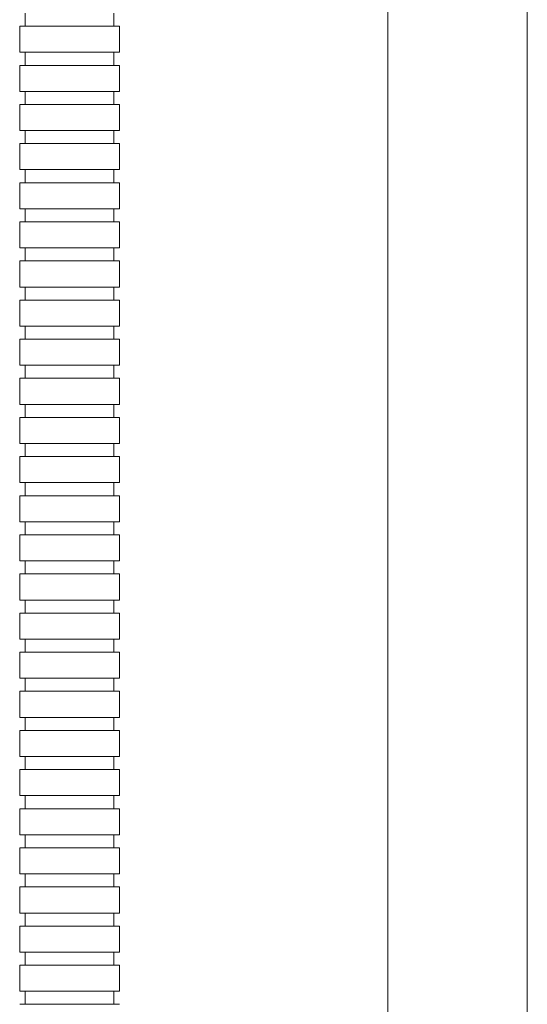
# Model space of a CAD drawing. Units: inches. Extents: x 94.3 to 128.8, y -16.2 to 56.6.
# Drawn here: x 125.4 to 128.2, y -5.8 to -0.5 of the extents above; entities that cross this region are included whole.
import ezdxf

# ---------------------------------------------------------------- set-up
doc = ezdxf.new("R2010")
doc.units = ezdxf.units.IN
doc.header["$MEASUREMENT"] = 0
doc.layers.add('Visible (SPEC)', color=7, linetype='Continuous', lineweight=20)

msp = doc.modelspace()

# ---------------------------------------------------------------- linework, layer by layer
at = {"layer": 'Visible (SPEC)'}
for p, q in [((127.4244, -6.9822), (127.4244, 4.6957)), ((128.1724, -6.9822), (128.1724, 4.6957)), ((125.4782, -0.5471), (125.4782, -0.4771)), ((125.9532, -0.5471), (125.9532, -0.4771)), ((125.9832, -0.5471), (125.4482, -0.5471)), ((125.4482, -0.6871), (125.4482, -0.5471)), ((125.9832, -0.6871), (125.9832, -0.5471)), ((125.9832, -0.6871), (125.4482, -0.6871)), ((125.4782, -0.7571), (125.4782, -0.6871)), ((125.9532, -0.7571), (125.9532, -0.6871)), ((125.9832, -0.7571), (125.4482, -0.7571)), ((125.4482, -0.8971), (125.4482, -0.7571)), ((125.9832, -0.8971), (125.9832, -0.7571)), ((125.9832, -0.8971), (125.4482, -0.8971)), ((125.4782, -0.9671), (125.4782, -0.8971)), ((125.9532, -0.9671), (125.9532, -0.8971)), ((125.9832, -0.9671), (125.4482, -0.9671)), ((125.4482, -1.1071), (125.4482, -0.9671)), ((125.9832, -1.1071), (125.9832, -0.9671)), ((125.9832, -1.1071), (125.4482, -1.1071)), ((125.4782, -1.1771), (125.4782, -1.1071)), ((125.9532, -1.1771), (125.9532, -1.1071)), ((125.9832, -1.1771), (125.4482, -1.1771)), ((125.4482, -1.3171), (125.4482, -1.1771)), ((125.9832, -1.3171), (125.9832, -1.1771)), ((125.9832, -1.3171), (125.4482, -1.3171)), ((125.4782, -1.3871), (125.4782, -1.3171)), ((125.9532, -1.3871), (125.9532, -1.3171)), ((125.9832, -1.3871), (125.4482, -1.3871)), ((125.4482, -1.5271), (125.4482, -1.3871)), ((125.9832, -1.5271), (125.9832, -1.3871)), ((125.9832, -1.5271), (125.4482, -1.5271)), ((125.4782, -1.5971), (125.4782, -1.5271)), ((125.9532, -1.5971), (125.9532, -1.5271)), ((125.9832, -1.5971), (125.4482, -1.5971)), ((125.4482, -1.7371), (125.4482, -1.5971)), ((125.9832, -1.7371), (125.9832, -1.5971)), ((125.9832, -1.7371), (125.4482, -1.7371)), ((125.4782, -1.8071), (125.4782, -1.7371)), ((125.9532, -1.8071), (125.9532, -1.7371)), ((125.9832, -1.8071), (125.4482, -1.8071)), ((125.4482, -1.9471), (125.4482, -1.8071)), ((125.9832, -1.9471), (125.9832, -1.8071)), ((125.9832, -1.9471), (125.4482, -1.9471)), ((125.4782, -2.0171), (125.4782, -1.9471)), ((125.9532, -2.0171), (125.9532, -1.9471)), ((125.9832, -2.0171), (125.4482, -2.0171)), ((125.4482, -2.1571), (125.4482, -2.0171)), ((125.9832, -2.1571), (125.9832, -2.0171)), ((125.9832, -2.1571), (125.4482, -2.1571)), ((125.4782, -2.2271), (125.4782, -2.1571)), ((125.9532, -2.2271), (125.9532, -2.1571)), ((125.9832, -2.2271), (125.4482, -2.2271)), ((125.4482, -2.3671), (125.4482, -2.2271)), ((125.9832, -2.3671), (125.9832, -2.2271)), ((125.9832, -2.3671), (125.4482, -2.3671)), ((125.4782, -2.4371), (125.4782, -2.3671)), ((125.9532, -2.4371), (125.9532, -2.3671)), ((125.9832, -2.4371), (125.4482, -2.4371)), ((125.4482, -2.5771), (125.4482, -2.4371)), ((125.9832, -2.5771), (125.9832, -2.4371)), ((125.9832, -2.5771), (125.4482, -2.5771)), ((125.4782, -2.6471), (125.4782, -2.5771)), ((125.9532, -2.6471), (125.9532, -2.5771)), ((125.9832, -2.6471), (125.4482, -2.6471)), ((125.4482, -2.7871), (125.4482, -2.6471)), ((125.9832, -2.7871), (125.9832, -2.6471)), ((125.9832, -2.7871), (125.4482, -2.7871)), ((125.4782, -2.8571), (125.4782, -2.7871)), ((125.9532, -2.8571), (125.9532, -2.7871)), ((125.9832, -2.8571), (125.4482, -2.8571)), ((125.4482, -2.9971), (125.4482, -2.8571)), ((125.9832, -2.9971), (125.9832, -2.8571)), ((125.9832, -2.9971), (125.4482, -2.9971)), ((125.4782, -3.0671), (125.4782, -2.9971)), ((125.9532, -3.0671), (125.9532, -2.9971)), ((125.9832, -3.0671), (125.4482, -3.0671)), ((125.4482, -3.2071), (125.4482, -3.0671)), ((125.9832, -3.2071), (125.9832, -3.0671)), ((125.9832, -3.2071), (125.4482, -3.2071)), ((125.4782, -3.2771), (125.4782, -3.2071)), ((125.9532, -3.2771), (125.9532, -3.2071)), ((125.9832, -3.2771), (125.4482, -3.2771)), ((125.4482, -3.4171), (125.4482, -3.2771)), ((125.9832, -3.4171), (125.9832, -3.2771)), ((125.9832, -3.4171), (125.4482, -3.4171)), ((125.4782, -3.4871), (125.4782, -3.4171)), ((125.9532, -3.4871), (125.9532, -3.4171)), ((125.9832, -3.4871), (125.4482, -3.4871)), ((125.4482, -3.6271), (125.4482, -3.4871)), ((125.9832, -3.6271), (125.9832, -3.4871)), ((125.9832, -3.6271), (125.4482, -3.6271)), ((125.4782, -3.6971), (125.4782, -3.6271)), ((125.9532, -3.6971), (125.9532, -3.6271)), ((125.9832, -3.6971), (125.4482, -3.6971)), ((125.4482, -3.8371), (125.4482, -3.6971)), ((125.9832, -3.8371), (125.9832, -3.6971)), ((125.9832, -3.8371), (125.4482, -3.8371)), ((125.4782, -3.9071), (125.4782, -3.8371)), ((125.9532, -3.9071), (125.9532, -3.8371)), ((125.9832, -3.9071), (125.4482, -3.9071)), ((125.4482, -4.0471), (125.4482, -3.9071)), ((125.9832, -4.0471), (125.9832, -3.9071)), ((125.9832, -4.0471), (125.4482, -4.0471)), ((125.4782, -4.1171), (125.4782, -4.0471)), ((125.9532, -4.1171), (125.9532, -4.0471)), ((125.9832, -4.1171), (125.4482, -4.1171)), ((125.4482, -4.2571), (125.4482, -4.1171)), ((125.9832, -4.2571), (125.9832, -4.1171)), ((125.9832, -4.2571), (125.4482, -4.2571)), ((125.4782, -4.3271), (125.4782, -4.2571)), ((125.9532, -4.3271), (125.9532, -4.2571)), ((125.9832, -4.3271), (125.4482, -4.3271)), ((125.4482, -4.4671), (125.4482, -4.3271)), ((125.9832, -4.4671), (125.9832, -4.3271)), ((125.9832, -4.4671), (125.4482, -4.4671)), ((125.4782, -4.5371), (125.4782, -4.4671)), ((125.9532, -4.5371), (125.9532, -4.4671)), ((125.9832, -4.5371), (125.4482, -4.5371)), ((125.4482, -4.6771), (125.4482, -4.5371)), ((125.9832, -4.6771), (125.9832, -4.5371)), ((125.9832, -4.6771), (125.4482, -4.6771)), ((125.4782, -4.7471), (125.4782, -4.6771)), ((125.9532, -4.7471), (125.9532, -4.6771)), ((125.9832, -4.7471), (125.4482, -4.7471)), ((125.4482, -4.8871), (125.4482, -4.7471)), ((125.9832, -4.8871), (125.9832, -4.7471)), ((125.9832, -4.8871), (125.4482, -4.8871)), ((125.4782, -4.9571), (125.4782, -4.8871)), ((125.9532, -4.9571), (125.9532, -4.8871)), ((125.9832, -4.9571), (125.4482, -4.9571)), ((125.4482, -5.0971), (125.4482, -4.9571)), ((125.9832, -5.0971), (125.9832, -4.9571)), ((125.9832, -5.0971), (125.4482, -5.0971)), ((125.4782, -5.1671), (125.4782, -5.0971)), ((125.9532, -5.1671), (125.9532, -5.0971)), ((125.9832, -5.1671), (125.4482, -5.1671)), ((125.4482, -5.3071), (125.4482, -5.1671)), ((125.9832, -5.3071), (125.9832, -5.1671)), ((125.9832, -5.3071), (125.4482, -5.3071)), ((125.4782, -5.3771), (125.4782, -5.3071)), ((125.9532, -5.3771), (125.9532, -5.3071)), ((125.9832, -5.3771), (125.4482, -5.3771)), ((125.4482, -5.5171), (125.4482, -5.3771)), ((125.9832, -5.5171), (125.9832, -5.3771)), ((125.9832, -5.5171), (125.4482, -5.5171)), ((125.4782, -5.5871), (125.4782, -5.5171)), ((125.9532, -5.5871), (125.9532, -5.5171)), ((125.9832, -5.5871), (125.4482, -5.5871)), ((125.4482, -5.7271), (125.4482, -5.5871)), ((125.9832, -5.7271), (125.9832, -5.5871)), ((125.9832, -5.7271), (125.4482, -5.7271)), ((125.4782, -5.7971), (125.4782, -5.7271)), ((125.9532, -5.7971), (125.9532, -5.7271)), ((125.9832, -5.7971), (125.4482, -5.7971))]:
    msp.add_line(p, q, dxfattribs=at)

doc.saveas('drawing.dxf')
